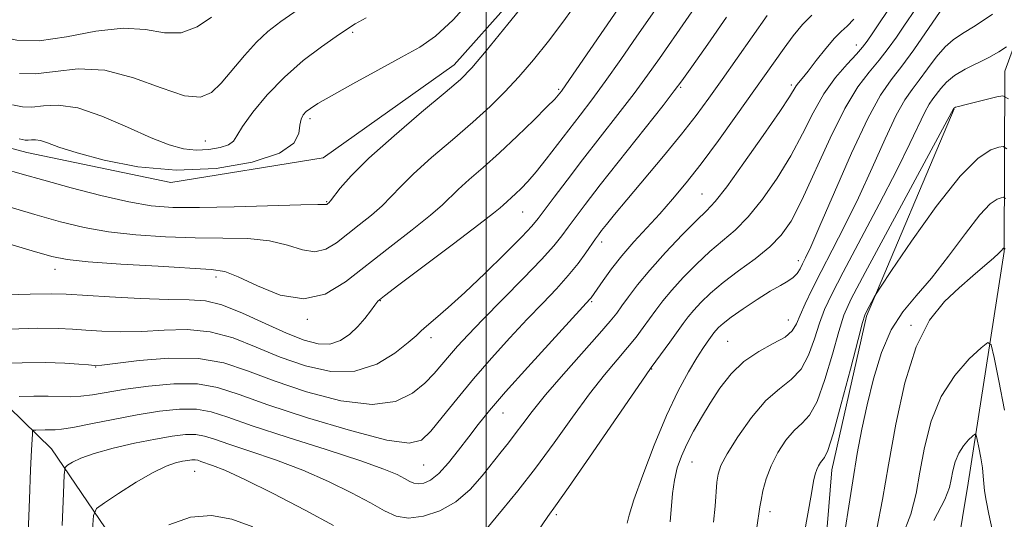
# Model space of a CAD drawing. Extents: x 2112300 to 2115200, y 327300 to 330200.
# Drawn here: x 2113912 to 2114098, y 327621 to 327716 of the extents above; entities that cross this region are included whole.
import ezdxf

# ---------------------------------------------------------------- set-up
doc = ezdxf.new("R2010")
doc.units = 0
doc.header["$MEASUREMENT"] = 0
for name, color, linetype, lineweight in [('DTM HARD BREAKLINE', 7, 'Continuous', 0), ('DTM SPOT ELEVATION', 2, 'Continuous', 13), ('GRID LINE', 7, 'Continuous', 0), ('INDEX CONTOUR', 41, 'Continuous', 13), ('INTERMEDIATE CONTOUR', 44, 'Continuous', 0)]:
    doc.layers.add(name, color=color, linetype=linetype, lineweight=lineweight)

msp = doc.modelspace()

# ---------------------------------------------------------------- linework, layer by layer
at = {"layer": 'DTM HARD BREAKLINE'}
for points in [[(2114084.634, 327876.896, 1112.125), (2114088.958, 327847.875, 1109.815), (2114087.47, 327816.684, 1108.695), (2114076.039, 327799.288, 1107.085), (2114047.443, 327781.08, 1105.755), (2114027.293, 327757.576, 1105.195), (2114015.731, 327731.759, 1104.355), (2113993.902, 327707.247, 1104.775), (2113969.142, 327689.671, 1105.335), (2113940.379, 327685.063, 1105.755), (2113913.193, 327690.709, 1105.265), (2113893.329, 327696.006, 1105.615), (2113878.929, 327701.858, 1105.335), (2113866.802, 327709.776, 1105.055)], [(2113982.11, 327527.76, 1060.72), (2113964.96, 327551.03, 1070.88), (2113942.77, 327597.99, 1079.78), (2113917.87, 327634.71, 1088.87), (2113885.33, 327666.37, 1099.09), (2113856.7, 327702.52, 1104.15), (2113843.58, 327742.88, 1114.71), (2113844.17, 327791.46, 1124.8), (2113811.62, 327838.42, 1131.48)], [(2114107.079, 327752.154, 1086.799), (2114108.45, 327734.68, 1082.19), (2114097.95, 327706.07, 1076.92), (2114097.81, 327672.02, 1069.87), (2114091.03, 327628.18, 1064.93), (2114083.38, 327581.66, 1057.97), (2114078.58, 327527.63, 1048.01)], [(2114088.378, 327698.935, 1075.935), (2114071.83, 327659.764, 1073.765), (2114065.279, 327630.717, 1073.345), (2114063.288, 327606.075, 1072.855), (2114060.859, 327589.337, 1072.575), (2114057.758, 327581.33, 1072.575), (2114049.195, 327572.768, 1073.275), (2114031.758, 327566.26, 1075.025), (2114011.817, 327564.221, 1075.655), (2113989.06, 327565.85, 1076.005), (2113978.663, 327570.152, 1075.585), (2113966.627, 327579.968, 1075.025)]]:
    msp.add_polyline3d(points, dxfattribs=at)
at = {"layer": 'DTM SPOT ELEVATION'}
for p in [(2113974.77, 327713.44, 1107.72), (2114069.93, 327711.01, 1086.62), (2114057.63, 327703.44, 1088.32), (2114013.69, 327702.66, 1100.22), (2114036.72, 327703.01, 1093.82), (2113966.69, 327697.13, 1105.62), (2113946.9, 327692.89, 1108.92), (2114040.76, 327682.85, 1088.92), (2113969.85, 327681.41, 1104.12), (2114006.88, 327679.48, 1097.12), (2114021.78, 327673.79, 1091.52), (2114058.96, 327670.29, 1082.52), (2113918.513, 327668.638, 1099.385), (2113948.9, 327667.188, 1099.525), (2113979.96, 327662.73, 1097.92), (2114019.91, 327662.54, 1089.82), (2113966.18, 327659.18, 1099.82), (2114057.06, 327659.05, 1080.82), (2114080.22, 327658.03, 1070.15), (2113989.57, 327655.72, 1095.52), (2114045.6, 327655.03, 1080.92), (2113926.189, 327650.149, 1093.925), (2114031.24, 327649.79, 1083.92), (2114003.13, 327641.46, 1089.22), (2113988.18, 327631.66, 1091.12), (2114038.85, 327632.19, 1079.155), (2113944.91, 327630.43, 1085.09), (2114013.22, 327622.28, 1083.72), (2114053.6, 327622.8, 1075.52)]:
    msp.add_point(p, dxfattribs=at)
at = {"layer": 'GRID LINE', "flags": 128}
msp.add_lwpolyline([(2114000, 327500), (2114000, 330000)], dxfattribs=at)
at = {"layer": 'INDEX CONTOUR', "flags": 128}
for points, elevation in [([(2113908.521, 327673.839), (2113914.185, 327672.121), (2113917.882, 327671.047), (2113920.828, 327670.461), (2113924.784, 327670.065), (2113930.912, 327669.63), (2113937.97, 327669.191), (2113948.04, 327668.621), (2113950.589, 327668.206), (2113953.141, 327667.216), (2113956.739, 327665.489), (2113961.073, 327663.767), (2113965.495, 327663.016), (2113969.527, 327663.948), (2113973.365, 327666.26), (2113981.752, 327672.822), (2113986.004, 327676.11), (2113989.466, 327678.858), (2113991.707, 327680.806), (2113994.707, 327683.735), (2113996.763, 327685.572), (2113999.395, 327687.869), (2114002.474, 327690.629), (2114005.81, 327693.768), (2114008.968, 327696.842), (2114011.453, 327699.319), (2114012.916, 327700.817), (2114013.594, 327701.554), (2114013.878, 327701.901), (2114014.178, 327702.305), (2114015.027, 327703.512), (2114016.983, 327706.344), (2114030.178, 327725.604)], 1100), ([(2113911.799, 327705.645), (2113914.821, 327705.564), (2113918.521, 327706.044), (2113922.903, 327706.522), (2113927.894, 327706.269), (2113933.318, 327704.839), (2113938.572, 327702.904), (2113942.947, 327701.418), (2113945.964, 327701.136), (2113948.058, 327702.021), (2113949.897, 327703.837), (2113954.29, 327709.029), (2113956.559, 327711.543), (2113958.716, 327713.564), (2113961.162, 327715.448), (2113964.424, 327717.714)], 1110), ([(2113913.411, 327618.766), (2113913.657, 327625.176), (2113913.892, 327630.755), (2113914.061, 327634.446), (2113914.229, 327637.522), (2113914.282, 327638.007), (2113914.452, 327638.192), (2113914.883, 327638.235), (2113916.647, 327638.292), (2113917.626, 327638.299), (2113918.523, 327638.295), (2113919.762, 327638.393), (2113921.894, 327638.732), (2113925.278, 327639.396), (2113929.512, 327640.251), (2113934.003, 327641.108), (2113938.24, 327641.793), (2113942.03, 327642.187), (2113945.262, 327642.189), (2113948.019, 327641.704), (2113951.159, 327640.679), (2113955.735, 327639.07), (2113962.345, 327636.91), (2113969.755, 327634.553), (2113976.278, 327632.431), (2113980.628, 327630.876), (2113983.142, 327629.816), (2113984.556, 327629.083), (2113985.519, 327628.542), (2113986.318, 327628.188), (2113987.149, 327628.056), (2113988.18, 327628.203), (2113989.461, 327628.799), (2113991.015, 327630.039), (2113992.832, 327632.021), (2113994.772, 327634.456), (2113996.666, 327636.959), (2113998.462, 327639.307), (2114000.597, 327641.936), (2114003.625, 327645.444), (2114007.825, 327650.135), (2114012.366, 327655.129), (2114019.569, 327662.982), (2114019.784, 327663.263), (2114022.046, 327666.517), (2114023.657, 327668.715), (2114025.628, 327671.203), (2114027.88, 327673.794), (2114032.762, 327679.123), (2114035.2, 327681.882), (2114037.75, 327684.945), (2114040.6, 327688.595), (2114043.838, 327692.963), (2114047.163, 327697.58), (2114056.266, 327710.427), (2114057.982, 327712.753), (2114059.733, 327714.89), (2114061.527, 327716.657)], 1090), ([(2114034.738, 327620.899), (2114035.196, 327626.231), (2114035.542, 327628.774), (2114036.088, 327631.107), (2114036.865, 327633.329), (2114037.883, 327635.588), (2114039.148, 327638.005), (2114040.633, 327640.586), (2114042.303, 327643.315), (2114044.142, 327646.135), (2114046.229, 327648.849), (2114048.667, 327651.229), (2114051.458, 327653.11), (2114054.211, 327654.589), (2114056.436, 327655.83), (2114057.8, 327657.003), (2114058.6, 327658.309), (2114059.289, 327659.956), (2114060.248, 327662.123), (2114061.569, 327664.871), (2114063.275, 327668.237), (2114065.366, 327672.246), (2114067.748, 327676.88), (2114070.304, 327682.115), (2114072.902, 327687.796), (2114075.353, 327693.266), (2114077.454, 327697.739), (2114079.079, 327700.691), (2114080.428, 327702.644), (2114081.781, 327704.386), (2114083.34, 327706.494), (2114085.022, 327708.734), (2114086.667, 327710.669), (2114088.213, 327712.023), (2114089.978, 327713.173), (2114092.377, 327714.659), (2114095.615, 327716.824)], 1080), ([(2114073.81, 327619.544), (2114074.879, 327625.093), (2114075.979, 327631.674), (2114077.35, 327639.328), (2114079.078, 327647.147), (2114081.213, 327653.987), (2114083.759, 327658.999), (2114086.541, 327662.511), (2114089.341, 327665.147), (2114091.947, 327667.41), (2114094.171, 327669.316), (2114095.837, 327670.761), (2114096.834, 327671.682), (2114097.323, 327672.191), (2114097.652, 327672.567), (2114097.731, 327672.623), (2114097.804, 327672.643), (2114097.827, 327672.631), (2114098.014, 327672.426)], 1070)]:
    msp.add_lwpolyline(points, dxfattribs=dict(at, elevation=elevation))
at = {"layer": 'INTERMEDIATE CONTOUR', "flags": 128}
for points, elevation in [([(2113907.372, 327663.715), (2113913.829, 327663.936), (2113917.868, 327664.019), (2113920.611, 327663.955), (2113928.775, 327663.436), (2113934.607, 327663.114), (2113939.967, 327662.907), (2113943.879, 327662.855), (2113946.915, 327662.649), (2113950.03, 327661.899), (2113953.914, 327660.363), (2113958.198, 327658.405), (2113962.245, 327656.54), (2113965.563, 327655.203), (2113968.228, 327654.513), (2113970.46, 327654.506), (2113972.44, 327655.178), (2113974.203, 327656.353), (2113975.747, 327657.811), (2113977.064, 327659.338), (2113978.127, 327660.741), (2113978.905, 327661.835), (2113979.524, 327662.591), (2113980.746, 327663.621), (2113983.487, 327665.698), (2113993.819, 327673.454), (2113998.594, 327677.072), (2114001.365, 327679.228), (2114002.594, 327680.252), (2114003.16, 327680.78), (2114005.534, 327682.887), (2114006.595, 327683.901), (2114007.851, 327685.227), (2114009.399, 327687.034), (2114011.293, 327689.416), (2114017.707, 327697.752), (2114019.926, 327700.664), (2114022.449, 327704.1), (2114025.388, 327708.254), (2114028.462, 327712.682), (2114033.575, 327720.107)], 1098), ([(2113908.817, 327687.59), (2113912.279, 327686.62), (2113916.367, 327685.458), (2113921.54, 327684.035), (2113927.185, 327682.569), (2113932.423, 327681.358), (2113936.702, 327680.62), (2113940.793, 327680.303), (2113945.796, 327680.281), (2113952.353, 327680.432), (2113964.956, 327680.829), (2113968.162, 327680.897), (2113969.431, 327680.89), (2113969.722, 327680.874), (2113969.841, 327680.901), (2113969.952, 327680.969), (2113970.069, 327681.06), (2113970.226, 327681.2), (2113970.554, 327681.579), (2113972.39, 327683.962), (2113974.453, 327686.324), (2113977.8, 327689.645), (2113982.56, 327693.883), (2113987.779, 327698.312), (2113992.235, 327702.037), (2113995.116, 327704.53), (2113997.276, 327706.726), (2113999.974, 327709.927), (2114004.062, 327714.962), (2114008.725, 327720.764)], 1104), ([(2113911.726, 327693.289), (2113912.872, 327693.05), (2113913.446, 327693.015), (2113914.031, 327693.084), (2113914.789, 327693.119), (2113915.773, 327692.975), (2113917.116, 327692.527), (2113919.251, 327691.745), (2113922.686, 327690.621), (2113927.766, 327689.227), (2113934.173, 327687.973), (2113941.42, 327687.349), (2113948.934, 327687.711), (2113955.77, 327688.884), (2113960.893, 327690.564), (2113963.605, 327692.453), (2113964.561, 327694.303), (2113964.75, 327695.883), (2113964.994, 327697.025), (2113965.421, 327697.819), (2113965.989, 327698.431), (2113966.751, 327699.044), (2113968.152, 327699.943), (2113970.732, 327701.437), (2113974.776, 327703.689), (2113979.53, 327706.295), (2113983.99, 327708.707), (2113987.451, 327710.615), (2113990.422, 327712.669), (2113993.718, 327715.757), (2113997.867, 327720.423)], 1106), ([(2113903.237, 327682.388), (2113914.664, 327678.977), (2113919.53, 327677.597), (2113923.984, 327676.522), (2113928.602, 327675.711), (2113933.807, 327675.124), (2113939.382, 327674.747), (2113944.956, 327674.564), (2113950.196, 327674.527), (2113954.937, 327674.427), (2113959.049, 327674.022), (2113962.451, 327673.193), (2113965.252, 327672.33), (2113967.609, 327671.945), (2113969.684, 327672.425), (2113971.66, 327673.615), (2113975.989, 327677.011), (2113978.279, 327678.845), (2113980.337, 327680.643), (2113982.048, 327682.384), (2113983.834, 327684.3), (2113986.253, 327686.69), (2113989.666, 327689.732), (2113993.623, 327693.125), (2113997.474, 327696.452), (2114000.729, 327699.41), (2114003.527, 327702.173), (2114006.167, 327705.03), (2114008.893, 327708.217), (2114011.729, 327711.757), (2114014.645, 327715.615), (2114017.571, 327719.7)], 1102), ([(2113909.839, 327657.343), (2113915.277, 327657.473), (2113919.103, 327657.462), (2113921.819, 327657.338), (2113924.333, 327657.147), (2113927.376, 327656.945), (2113930.964, 327656.821), (2113934.936, 327656.873), (2113939.139, 327657.116), (2113943.469, 327657.237), (2113947.828, 327656.839), (2113952.158, 327655.654), (2113956.535, 327653.928), (2113961.07, 327652.034), (2113965.818, 327650.358), (2113970.597, 327649.324), (2113975.164, 327649.369), (2113979.281, 327650.724), (2113982.712, 327652.792), (2113985.221, 327654.774), (2113986.713, 327656.08), (2113987.671, 327656.967), (2113988.719, 327657.907), (2113990.38, 327659.315), (2113992.777, 327661.379), (2113995.93, 327664.232), (2113999.732, 327667.858), (2114003.568, 327671.634), (2114006.69, 327674.786), (2114008.599, 327676.802), (2114009.786, 327678.215), (2114012.801, 327682.242), (2114015.244, 327685.466), (2114018.199, 327689.31), (2114024.859, 327697.864), (2114027.916, 327701.857), (2114030.45, 327705.296), (2114032.705, 327708.479), (2114037.7, 327715.657), (2114040.391, 327719.605)], 1096), ([(2114026.593, 327620.627), (2114026.962, 327622.158), (2114027.883, 327625.069), (2114029.545, 327629.742), (2114031.713, 327635.404), (2114034.045, 327640.988), (2114036.245, 327645.626), (2114038.178, 327649.222), (2114039.752, 327651.869), (2114040.905, 327653.687), (2114041.706, 327654.873), (2114042.988, 327656.639), (2114043.354, 327657.082), (2114043.867, 327657.627), (2114044.752, 327658.408), (2114046.263, 327659.569), (2114048.524, 327661.168), (2114051.151, 327662.93), (2114053.633, 327664.493), (2114055.565, 327665.598), (2114056.969, 327666.378), (2114057.975, 327667.067), (2114058.709, 327667.854), (2114059.271, 327668.739), (2114059.76, 327669.677), (2114060.319, 327670.79), (2114061.282, 327672.859), (2114063.03, 327676.836), (2114065.767, 327683.203), (2114069.005, 327690.588), (2114072.079, 327697.151), (2114074.504, 327701.554), (2114076.51, 327704.459), (2114078.509, 327707.029), (2114080.768, 327710.111), (2114082.994, 327713.302), (2114086.313, 327718.19)], 1082), ([(2113896.19, 327716.458), (2113898.007, 327715.666), (2113899.495, 327715.125), (2113901.09, 327714.665), (2113902.952, 327714.16), (2113905.181, 327713.492), (2113907.89, 327712.638), (2113911.265, 327711.941), (2113915.508, 327711.838), (2113920.67, 327712.572), (2113926.19, 327713.61), (2113931.356, 327714.218), (2113935.632, 327713.936), (2113939.184, 327713.355), (2113942.352, 327713.332), (2113945.373, 327714.457), (2113948.073, 327716.26)], 1112), ([(2113911.759, 327644.555), (2113914.482, 327644.631), (2113917.195, 327644.652), (2113921.449, 327644.549), (2113923.402, 327644.623), (2113925.607, 327644.906), (2113931.819, 327645.951), (2113936.192, 327646.567), (2113940.941, 327646.995), (2113945.407, 327646.978), (2113949.232, 327646.313), (2113953.282, 327644.983), (2113958.721, 327643.023), (2113966.203, 327640.565), (2113974.331, 327638.136), (2113981.194, 327636.361), (2113985.417, 327635.745), (2113987.753, 327636.324), (2113989.489, 327638.014), (2113991.675, 327640.695), (2113994.41, 327644.094), (2113997.558, 327647.902), (2114000.967, 327651.829), (2114004.431, 327655.655), (2114007.732, 327659.18), (2114010.687, 327662.258), (2114013.267, 327664.966), (2114015.481, 327667.434), (2114017.332, 327669.742), (2114018.808, 327671.77), (2114020.616, 327674.392), (2114021.169, 327675.148), (2114021.789, 327675.95), (2114022.717, 327677.121), (2114024.21, 327678.957), (2114026.524, 327681.743), (2114033.45, 327689.984), (2114036.903, 327694.188), (2114039.67, 327697.72), (2114042.056, 327700.954), (2114044.556, 327704.485), (2114053.049, 327716.597)], 1092), ([(2113999.753, 327619.278), (2114003.074, 327623.219), (2114005.952, 327626.748), (2114009.29, 327631.05), (2114012.81, 327635.851), (2114016.29, 327640.7), (2114019.519, 327645.1), (2114022.329, 327648.671), (2114024.709, 327651.509), (2114026.688, 327653.83), (2114028.308, 327655.825), (2114029.664, 327657.606), (2114032.028, 327660.893), (2114033.351, 327662.647), (2114035.033, 327664.682), (2114037.206, 327667.082), (2114039.687, 327669.619), (2114042.226, 327671.987), (2114044.632, 327674.014), (2114047, 327676.045), (2114049.491, 327678.559), (2114052.199, 327681.895), (2114054.954, 327685.848), (2114057.517, 327690.073), (2114059.728, 327694.257), (2114061.741, 327698.221), (2114063.787, 327701.812), (2114066.004, 327704.897), (2114068.157, 327707.408), (2114069.915, 327709.294), (2114071.08, 327710.601), (2114071.966, 327711.764), (2114073.018, 327713.317), (2114074.541, 327715.597), (2114076.271, 327718.153)], 1086), ([(2114008.405, 327617.172), (2114011.63, 327621.881), (2114013.076, 327623.925), (2114015.515, 327627.41), (2114019.465, 327633.129), (2114030.058, 327648.52), (2114031.15, 327650.065), (2114034.688, 327654.881), (2114037.205, 327658.357), (2114038.152, 327659.62), (2114039.193, 327660.882), (2114040.554, 327662.367), (2114042.364, 327664.111), (2114044.729, 327666.106), (2114047.658, 327668.322), (2114050.764, 327670.63), (2114053.56, 327672.878), (2114055.724, 327675.061), (2114057.576, 327677.753), (2114059.598, 327681.676), (2114064.967, 327693.434), (2114067.749, 327699.045), (2114070.199, 327703.097), (2114072.327, 327705.918), (2114074.212, 327708.161), (2114075.924, 327710.356), (2114077.48, 327712.533), (2114078.886, 327714.6), (2114081.188, 327718.016)], 1084), ([(2113907.853, 327650.845), (2113912.305, 327650.971), (2113916.726, 327651.009), (2113920.339, 327650.906), (2113923.027, 327650.722), (2113924.835, 327650.542), (2113925.977, 327650.453), (2113927.321, 327650.528), (2113934.399, 327651.378), (2113940.022, 327651.825), (2113945.627, 327651.779), (2113950.402, 327650.945), (2113954.872, 327649.45), (2113959.896, 327647.529), (2113966.019, 327645.468), (2113972.531, 327643.785), (2113978.409, 327643.052), (2113982.863, 327643.648), (2113986.048, 327645.193), (2113988.35, 327647.114), (2113990.128, 327648.947), (2113991.616, 327650.664), (2113993.019, 327652.344), (2113994.562, 327654.11), (2113996.553, 327656.255), (2113999.322, 327659.112), (2114006.986, 327666.873), (2114010.44, 327670.468), (2114012.774, 327673.082), (2114014.273, 327674.969), (2114015.441, 327676.583), (2114016.765, 327678.388), (2114018.66, 327680.881), (2114021.525, 327684.565), (2114033.382, 327699.614), (2114035.511, 327702.338), (2114036.951, 327704.275), (2114038.804, 327706.902), (2114041.825, 327711.208), (2114045.363, 327716.277)], 1094), ([(2113910.447, 327699.739), (2113912.336, 327699.346), (2113914.133, 327699.289), (2113916.312, 327699.546), (2113919.13, 327699.678), (2113922.795, 327699.14), (2113927.352, 327697.59), (2113932.218, 327695.487), (2113936.647, 327693.49), (2113940.094, 327692.126), (2113942.793, 327691.39), (2113945.174, 327691.144), (2113947.541, 327691.259), (2113949.695, 327691.628), (2113951.309, 327692.157), (2113952.216, 327692.819), (2113952.885, 327693.871), (2113953.943, 327695.642), (2113955.876, 327698.325), (2113958.592, 327701.592), (2113961.865, 327704.974), (2113965.421, 327708.067), (2113968.833, 327710.674), (2113971.633, 327712.659), (2113973.562, 327713.983), (2113975.193, 327714.997), (2113977.304, 327716.152)], 1108), ([(2113919.863, 327620.182), (2113920.083, 327626.323), (2113920.226, 327629.767), (2113920.436, 327631.14), (2113920.893, 327631.618), (2113921.79, 327632.168), (2113923.371, 327632.931), (2113925.894, 327633.837), (2113929.463, 327634.811), (2113933.548, 327635.75), (2113937.464, 327636.544), (2113940.666, 327637.101), (2113943.167, 327637.39), (2113945.119, 327637.399), (2113946.752, 327637.112), (2113948.613, 327636.505), (2113951.326, 327635.55), (2113955.31, 327634.236), (2113960.17, 327632.594), (2113965.31, 327630.672), (2113970.192, 327628.546), (2113974.526, 327626.408), (2113978.083, 327624.484), (2113980.766, 327622.973), (2113982.993, 327621.988), (2113985.309, 327621.619), (2113988.112, 327621.939), (2113991.205, 327622.957), (2113994.241, 327624.668), (2113996.935, 327626.998), (2113999.242, 327629.603), (2114002.775, 327634.099), (2114004.157, 327635.83), (2114005.464, 327637.516), (2114006.866, 327639.411), (2114008.666, 327641.779), (2114011.196, 327644.887), (2114014.6, 327648.822), (2114021.397, 327656.468), (2114023.413, 327658.798), (2114024.64, 327660.332), (2114025.625, 327661.697), (2114026.853, 327663.429), (2114028.549, 327665.674), (2114030.873, 327668.483), (2114033.857, 327671.798), (2114037.012, 327675.126), (2114039.722, 327677.868), (2114041.606, 327679.705), (2114043.236, 327681.461), (2114045.421, 327684.241), (2114048.674, 327688.73), (2114052.331, 327693.943), (2114055.436, 327698.469), (2114057.276, 327701.25), (2114058.559, 327703.295), (2114059.002, 327703.874), (2114059.69, 327704.708), (2114060.779, 327706.072), (2114062.34, 327708.103), (2114064.117, 327710.376), (2114065.767, 327712.33), (2114067.058, 327713.598), (2114068.18, 327714.592), (2114069.433, 327715.916)], 1088), ([(2114042.94, 327620.806), (2114043.251, 327623.882), (2114043.582, 327628.393), (2114043.792, 327629.93), (2114044.337, 327631.517), (2114045.523, 327633.742), (2114047.539, 327636.962), (2114050.107, 327640.593), (2114052.835, 327643.815), (2114055.381, 327646.064), (2114057.617, 327647.8), (2114059.465, 327649.74), (2114060.889, 327652.394), (2114061.996, 327655.459), (2114062.937, 327658.426), (2114063.903, 327661.027), (2114065.262, 327663.949), (2114067.422, 327668.118), (2114074.237, 327680.95), (2114077.578, 327687.392), (2114080.037, 327692.388), (2114082.828, 327698.328), (2114083.654, 327699.827), (2114084.34, 327700.82), (2114085.855, 327702.789), (2114086.961, 327704.03), (2114088.48, 327705.29), (2114090.478, 327706.465), (2114094.923, 327708.647), (2114096.814, 327709.712), (2114098.3, 327710.666)], 1078), ([(2114051.108, 327619.844), (2114051.689, 327623.741), (2114051.901, 327625.022), (2114052.265, 327626.784), (2114052.874, 327629.001), (2114053.807, 327631.473), (2114055.1, 327633.992), (2114056.618, 327636.314), (2114058.181, 327638.187), (2114059.653, 327639.547), (2114061.066, 327641.078), (2114062.495, 327643.65), (2114063.976, 327647.785), (2114065.391, 327652.609), (2114066.585, 327656.897), (2114067.56, 327659.932), (2114068.954, 327663.026), (2114071.569, 327667.999), (2114075.835, 327675.941), (2114088.301, 327699.057), (2114088.354, 327699.104), (2114088.449, 327699.163), (2114088.652, 327699.248), (2114089.203, 327699.415), (2114090.389, 327699.732), (2114096.445, 327701.256), (2114097.586, 327701.419), (2114098.638, 327700.826)], 1076), ([(2114060.054, 327618.546), (2114061.413, 327626.246), (2114061.842, 327628.561), (2114062.144, 327629.925), (2114062.423, 327630.781), (2114062.76, 327631.489), (2114063.141, 327632.093), (2114063.926, 327633.031), (2114064.516, 327634.354), (2114065.525, 327637.56), (2114067.064, 327643.176), (2114068.787, 327649.759), (2114070.233, 327655.368), (2114071.072, 327658.57), (2114071.493, 327659.963), (2114071.816, 327660.655), (2114073.266, 327663.346), (2114073.626, 327663.973), (2114074.486, 327665.281), (2114076.583, 327668.396), (2114080.352, 327673.935), (2114085.019, 327680.509), (2114089.51, 327686.227), (2114092.959, 327689.656), (2114095.333, 327691.195), (2114096.808, 327691.697), (2114097.635, 327691.821), (2114098.365, 327691.427)], 1074), ([(2114067.364, 327616.592), (2114068.317, 327622.65), (2114069.238, 327628.653), (2114070.087, 327633.818), (2114070.946, 327638.423), (2114071.933, 327643.015), (2114073.15, 327647.956), (2114074.651, 327652.871), (2114076.479, 327657.2), (2114078.669, 327660.602), (2114081.223, 327663.602), (2114084.139, 327666.943), (2114087.347, 327671.09), (2114090.513, 327675.391), (2114093.241, 327678.919), (2114095.222, 327680.989), (2114096.522, 327681.893), (2114097.293, 327682.168), (2114097.72, 327682.232), (2114098.096, 327682.029)], 1072), ([(2114078.534, 327617.957), (2114080.226, 327622.332), (2114081.203, 327626.234), (2114081.916, 327630.296), (2114082.777, 327634.959), (2114084.043, 327639.893), (2114085.928, 327644.579), (2114088.503, 327648.563), (2114091.244, 327651.674), (2114093.482, 327653.81), (2114094.748, 327654.818), (2114095.389, 327654.338), (2114095.955, 327651.958), (2114096.85, 327647.537), (2114097.893, 327642.003)], 1068), ([(2114084.575, 327621.17), (2114086.642, 327625.121), (2114087.527, 327627.374), (2114087.854, 327628.917), (2114088.154, 327630.543), (2114088.595, 327632.263), (2114089.252, 327633.896), (2114090.149, 327635.284), (2114091.105, 327636.368), (2114091.884, 327637.113), (2114092.326, 327637.464), (2114092.549, 327637.297), (2114092.748, 327636.468), (2114093.058, 327634.926), (2114093.422, 327632.998), (2114093.722, 327631.1), (2114093.886, 327629.537), (2114093.984, 327628.167), (2114094.132, 327626.729), (2114094.431, 327624.932), (2114094.961, 327622.331), (2114096.946, 327613.083)], 1066), ([(2113925.604, 327619.429), (2113925.772, 327622.075), (2113926.353, 327623.392), (2113927.843, 327624.507), (2113930.53, 327626.264), (2113933.856, 327628.368), (2113937.052, 327630.236), (2113939.513, 327631.427), (2113941.286, 327632.047), (2113942.582, 327632.342), (2113943.583, 327632.516), (2113944.365, 327632.608), (2113944.975, 327632.609), (2113945.486, 327632.521), (2113946.068, 327632.33), (2113948.274, 327631.561), (2113950.587, 327630.635), (2113954.344, 327628.913), (2113959.738, 327626.228), (2113965.767, 327623.098), (2113971.128, 327620.215)], 1086), ([(2113940.025, 327620.325), (2113944.108, 327621.783), (2113948.07, 327622.096), (2113951.942, 327621.392), (2113955.877, 327619.98)], 1084)]:
    msp.add_lwpolyline(points, dxfattribs=dict(at, elevation=elevation))

doc.saveas('drawing.dxf')
